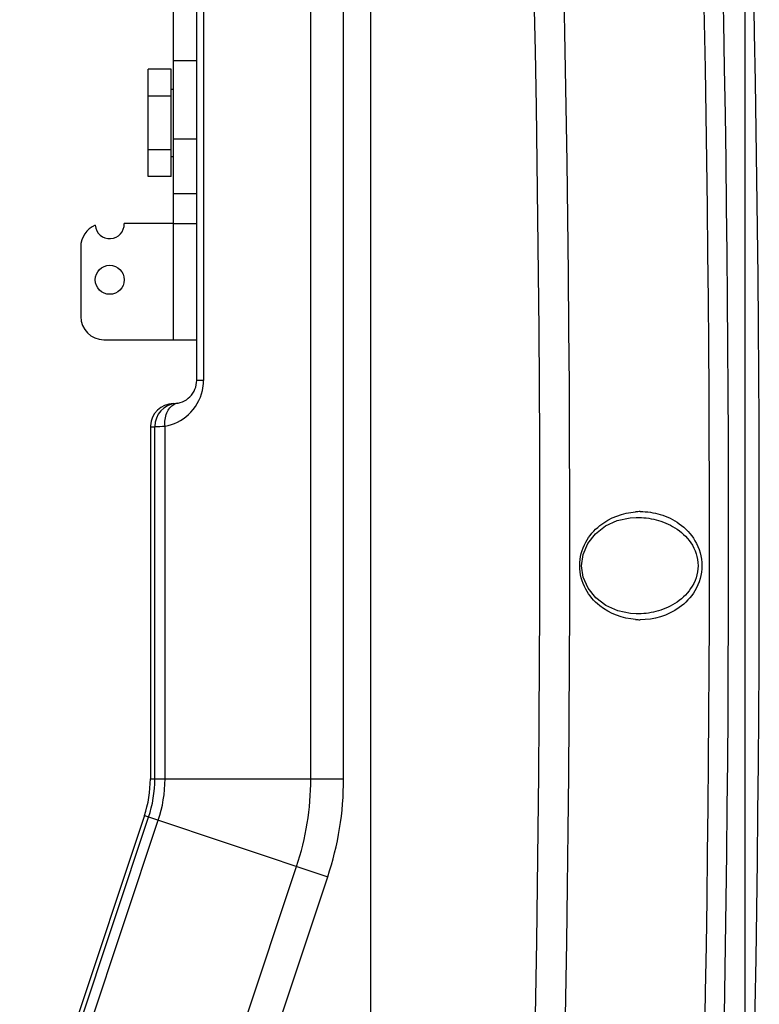
# Model space of a CAD drawing. Units: millimetres. Extents: x -3306 to 2469, y -5657 to -3611.
# Drawn here: x -2214 to -2151, y -4382 to -4297 of the extents above; entities that cross this region are included whole.
import ezdxf

# ---------------------------------------------------------------- set-up
doc = ezdxf.new("R2010")
doc.units = ezdxf.units.MM
doc.header["$LTSCALE"] = 46.255
doc.header["$PDMODE"] = 3
doc.header["$PDSIZE"] = 8
doc.layers.get('0').update_dxf_attribs({"linetype": 'CONTINUOUS'})
doc.layers.get('Defpoints').update_dxf_attribs({"linetype": 'CONTINUOUS'})
doc.layers.add('02___PRT_ALL_AXES', color=7, linetype='CONTINUOUS')
doc.layers.add('06___PRT_ALL_SURFS', color=7, linetype='CONTINUOUS')
doc.styles.get("Standard").update_dxf_attribs({"font": 'SimSun.ttf'})
doc.dimstyles.get("Standard").update_dxf_attribs({"dimtxt": 15, "dimasz": 20, "dimexe": 5, "dimexo": 2, "dimgap": 5, "dimtad": 1, "dimtoh": 1, "dimzin": 0, "dimdsep": 46, "dimtxsty": 'Standard', "dimcen": 0, "dimadec": 0, "dimazin": 0, "dimtp": 0.01, "dimtm": 0.01, "dimtfac": 1, "dimtofl": 0, "dimtmove": 0, "dimatfit": 3, "dimfxl": 1, "dimtolj": 1, "dimtzin": 0, "dimarcsym": 0})

# ---------------------------------------------------------------- blocks, each defined once
blk = doc.blocks.new('*D38')
at = {"color": 0, "lineweight": -2, "transparency": 16777216}
for p, q in [((-2237.181, -4088.957), (-2288.917, -4171.101)), ((-2155.341, -4088.957), (-2237.181, -4088.957))]:
    blk.add_line(p, q, dxfattribs=at)
at = {"color": 0, "lineweight": 200, "transparency": 16777216}
blk.add_solid([(-2291.738, -4169.325), (-2286.097, -4172.878), (-2299.576, -4188.024)], dxfattribs=at)
at = {"layer": 'Defpoints', "color": 0, "lineweight": 200, "transparency": 16777216}
for p in [(-2299.576, -4188.024), (-2376.851, -4310.717)]:
    blk.add_point(p, dxfattribs=at)
at = {"color": 0, "lineweight": 200, "transparency": 16777216, "insert": (-2193.761, -4076.457), "char_height": 15, "attachment_point": 5}
blk.add_mtext('\\A1;∅145.00', dxfattribs=at)
blk = doc.blocks.new('*D84')
at = {"color": 3, "lineweight": -2, "transparency": 16777216}
for p, q in [((-2524.836, -4403.809), (-2524.836, -4040.064)), ((-2151.949, -4415.863), (-2151.949, -4040.064)), ((-2512.836, -4041.064), (-2346.974, -4041.064)), ((-2163.949, -4041.064), (-2293.773, -4041.064))]:
    blk.add_line(p, q, dxfattribs=at)
at = {"color": 3, "lineweight": 200, "transparency": 16777216}
for points in [[(-2512.836, -4039.064), (-2512.836, -4043.064), (-2524.836, -4041.064)], [(-2163.949, -4039.064), (-2163.949, -4043.064), (-2151.949, -4041.064)]]:
    blk.add_solid(points, dxfattribs=at)
at = {"layer": 'Defpoints', "color": 0, "lineweight": 200, "transparency": 16777216}
for p in [(-2151.949, -4041.064), (-2524.836, -4405.809), (-2151.949, -4417.863)]:
    blk.add_point(p, dxfattribs=at)
at = {"color": 3, "transparency": 16777216, "insert": (-2320.373, -4041.064), "char_height": 15, "attachment_point": 5}
blk.add_mtext('\\A1;372.9', dxfattribs=at)

msp = doc.modelspace()

# ---------------------------------------------------------------- linework, layer by layer
at = {"color": 7, "linetype": 'Continuous'}
for p, q in [((-2184.213, -4524.371), (-2184.213, -4154.371)), ((-2189.385, -4362.748), (-2189.385, -4185.089)), ((-2186.556, -4362.748), (-2186.556, -4185.089)), ((-2198.627, -4280.371), (-2198.627, -4328.405)), ((-2201.213, -4314.901), (-2201.213, -4283.523)), ((-2199.213, -4300.879), (-2201.213, -4300.879)), ((-2201.413, -4301.602), (-2203.413, -4301.602)), ((-2203.413, -4310.839), (-2203.413, -4301.602)), ((-2201.413, -4310.839), (-2201.413, -4301.602)), ((-2201.413, -4303.911), (-2203.413, -4303.911)), ((-2199.213, -4328.405), (-2199.213, -4305.678)), ((-2201.213, -4307.59), (-2199.213, -4307.59)), ((-2201.413, -4308.53), (-2203.413, -4308.53)), ((-2201.413, -4310.839), (-2203.413, -4310.839)), ((-2201.213, -4312.298), (-2199.213, -4312.298)), ((-2198.627, -4328.405), (-2199.213, -4328.405)), ((-2203.213, -4332.406), (-2203.213, -4362.748)), ((-2202.828, -4362.748), (-2202.828, -4332.387)), ((-2201.949, -4362.748), (-2201.949, -4332.348)), ((-2161.856, -4340.246), (-2161.323, -4340.215)), ((-2161.323, -4340.215), (-2161.318, -4340.215)), ((-2161.333, -4348.527), (-2161.813, -4348.501)), ((-2161.328, -4348.527), (-2161.333, -4348.527)), ((-2203.213, -4362.748), (-2186.556, -4362.748)), ((-2235.568, -4462.655), (-2203.361, -4366.032)), ((-2234.735, -4462.933), (-2202.527, -4366.31)), ((-2203.726, -4365.91), (-2187.924, -4371.178)), ((-2222.815, -4466.906), (-2190.607, -4370.283)), ((-2220.132, -4467.8), (-2187.924, -4371.178))]:
    msp.add_line(p, q, dxfattribs=at)
at = {"color": 3, "linetype": 'Continuous'}
for p, q in [((-2199.213, -4305.678), (-2199.213, -4283.523)), ((-2201.213, -4314.901), (-2199.213, -4314.901)), ((-2201.213, -4324.901), (-2201.213, -4314.901)), ((-2209.213, -4316.901), (-2209.213, -4322.901)), ((-2207.213, -4324.901), (-2199.213, -4324.901))]:
    msp.add_line(p, q, dxfattribs=at)
at = {"color": 7, "linetype": 'Continuous'}
msp.add_lwpolyline([(-2161.813, -4348.501), (-2162.93, -4348.269), (-2163.946, -4347.813), (-2164.816, -4347.152), (-2165.486, -4346.313), (-2165.897, -4345.371), (-2166.036, -4344.389), (-2165.904, -4343.406), (-2165.501, -4342.461), (-2164.838, -4341.618), (-2163.976, -4340.951), (-2162.967, -4340.487), (-2161.856, -4340.246)], dxfattribs=at)
for centre, radius, start, end in [((-4441.699, -4341.905), 2272.06, 356.218756, 3.957662), ((-4440.818, -4341.905), 2273.759, 356.217261, 3.959227), ((-2201.213, -4328.405), 2, 269.99964, 0), ((-2202.642, -4328.401), 4.015, 347.418, 359.02526), ((-2202.457, -4328.408), 3.83, 359.07544, 0.03671), ((-2202.623, -4328.409), 3.995, 312.44962, 347.46639), ((-2201.213, -4332.406), 2, 90.99797, 177.3338), ((-2200.828, -4332.386), 1.999, 95.514, 180.01714), ((-2200.688, -4331.395), 1.036, 107.68001, 117.28613), ((-2200.709, -4331.332), 0.97, 99.80004, 107.63567), ((-2202.626, -4328.406), 3.999, 279.75171, 312.45804), ((-2201.248, -4332.406), 1.965, 177.28376, 179.99797), ((-2203.213, -4328.403), 4.003, 270.00098, 275.52685), ((-2203.959, -4297.267), 35.138, 271.84499, 273.27903), ((-2160.938, -4345.683), 5.969, 90.50457, 94.26771), ((-2160.948, -4343.054), 5.974, 265.73573, 269.49434), ((-2213.213, -4362.748), 10.385, 341.56505, 0), ((-2213.213, -4362.748), 11.264, 341.56505, 360), ((-2213.213, -4362.748), 23.828, 341.56505, 360), ((-2213.213, -4362.748), 26.657, 341.56505, 360)]:
    msp.add_arc(centre, radius, start, end, dxfattribs=at)
at = {"color": 3, "linetype": 'Continuous'}
msp.add_arc((-2207.213, -4322.901), 2, 180, 270, dxfattribs=at)
at = {"color": 7, "linetype": 'Continuous'}
for points, knots in [([(-2201.949, -4332.348), (-2201.982, -4331.962), (-2201.914, -4331.235), (-2201.447, -4330.62), (-2201.163, -4330.474)], [0, 0, 0, 0, 0.547974, 1, 1, 1, 1]), ([(-2161.392, -4349.012), (-2162.493, -4348.929), (-2164.241, -4348.285), (-2165.851, -4346.403), (-2166.392, -4344.369), (-2165.845, -4342.336), (-2164.231, -4340.457), (-2162.483, -4339.813), (-2161.383, -4339.731)], [0, 0, 0, 0, 0.2277, 0.356441, 0.499955, 0.643462, 0.772227, 1, 1, 1, 1]), ([(-2160.991, -4339.714), (-2160.407, -4339.709), (-2159.206, -4339.875), (-2157.506, -4340.692), (-2156.08, -4342.197), (-2155.458, -4344.374), (-2156.089, -4346.548), (-2157.907, -4348.474), (-2159.824, -4349.038), (-2161.001, -4349.028)], [0, 0, 0, 0, 0.112655, 0.229772, 0.357704, 0.501381, 0.645039, 0.772992, 1, 1, 1, 1]), ([(-2161.318, -4340.215), (-2160.747, -4340.21), (-2159.584, -4340.348), (-2157.915, -4341.039), (-2156.457, -4342.342), (-2155.761, -4344.374), (-2156.464, -4346.402), (-2157.924, -4347.703), (-2159.593, -4348.394), (-2160.757, -4348.532), (-2161.328, -4348.527)], [0, 0, 0, 0, 0.115263, 0.233596, 0.360025, 0.49997, 0.639903, 0.766359, 0.884725, 1, 1, 1, 1])]:
    msp.add_open_spline(points, degree=3, knots=knots, dxfattribs=at)
at = {"layer": '02___PRT_ALL_AXES', "color": 7, "linetype": 'Continuous'}
for p, q in [((-2201.413, -4303.32), (-2201.213, -4303.32)), ((-2201.413, -4309.12), (-2201.213, -4309.12))]:
    msp.add_line(p, q, dxfattribs=at)
at = {"layer": '02___PRT_ALL_AXES', "color": 3, "linetype": 'Continuous'}
msp.add_line((-2201.213, -4314.901), (-2205.464, -4314.901), dxfattribs=at)
msp.add_circle((-2206.713, -4319.742), 1.25, dxfattribs=at)
for centre, radius, start, end in [((-2207.213, -4316.901), 2, 111.89826, 180), ((-2206.713, -4314.944), 1.25, 184.63098, 1.98891)]:
    msp.add_arc(centre, radius, start, end, dxfattribs=at)
at = {"layer": '06___PRT_ALL_SURFS', "color": 7, "linetype": 'Continuous'}
msp.add_line((-2203.726, -4365.91), (-2213.625, -4395.605), dxfattribs=at)
for centre, radius, start, end in [((-4486.688, -4341.905), 2333.323, 357.082081, 3.337808), ((-4485.835, -4341.905), 2330.817, 357.081026, 3.339016), ((-4501.66, -4341.904), 2350.938, 356.762536, 3.308351), ((-2213.213, -4362.748), 10, 341.56505, 0)]:
    msp.add_arc(centre, radius, start, end, dxfattribs=at)

# ---------------------------------------------------------------- dimensions: what is measured, and where the dimension line sits
dim = msp.add_linear_dim(base=(-2151.949, -4041.064), p1=(-2524.836, -4405.809), p2=(-2151.949, -4417.863), dimstyle='Standard', override={"dimtxt": 15, "dimasz": 12, "dimexe": 1, "dimgap": 1, "dimtad": 0, "dimtoh": 1, "dimdec": 1, "dimzin": 0, "dimdsep": 46, "dimcen": 10.701, "dimclrd": 3, "dimclre": 3, "dimclrt": 3, "dimtol": 0, "dimtdec": 1, "dimtzin": 0})
dim.commit()
dim.dimension.update_dxf_attribs({"geometry": '*D84', "text_midpoint": (-2320.373, -4041.064), "dimtype": 160})
at = {"color": 6, "lineweight": 200}
dim = msp.add_diameter_dim_2p(p1=(-2376.851, -4310.717), p2=(-2299.576, -4188.024), dimstyle='Standard', dxfattribs=at)
dim.commit()
dim.dimension.update_dxf_attribs({"geometry": '*D38', "text_midpoint": (-2193.761, -4088.957), "dimtype": 163})

doc.saveas('drawing.dxf')
